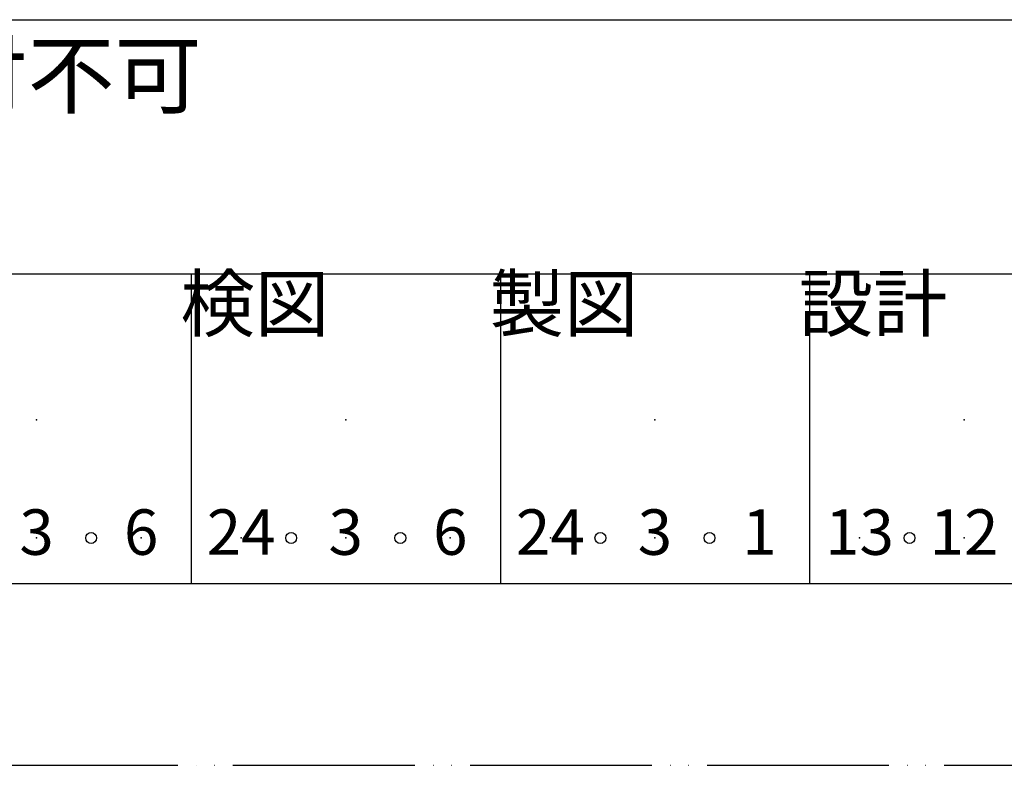
# Model space of a CAD drawing. Units: millimetres. Extents: x 0 to 1260, y 0 to 1782.
# Drawn here: x 633 to 958, y 0 to 246 of the extents above; entities that cross this region are included whole.
import ezdxf

# ---------------------------------------------------------------- set-up
doc = ezdxf.new("R2010")
doc.units = ezdxf.units.MM
doc.linetypes.add('PHANTOM', pattern=[13, 10, -1, 0, -1, 0, -1])
doc.layers.add('1', color=7, linetype='Continuous')
doc.styles.add('CONVERTER_11', font='MS Mincho.ttf', dxfattribs={"width": 0.89})
doc.styles.add('CONVERTER_12', font='txt.shx', dxfattribs={"width": 0.9})

# ---------------------------------------------------------------- blocks, each defined once
blk = doc.blocks.new('開示A4')
at = {"layer": '1', "color": 7, "linetype": 'Continuous'}
for p, q in [((25, 41), (200, 41)), ((200, 27), (25, 27)), ((105, 10), (200, 10))]:
    blk.add_line(p, q, dxfattribs=at)
at = {"layer": '1', "color": 2, "linetype": 'Continuous'}
for p, q in [((115, 27), (115, 10)), ((132, 27), (132, 10)), ((149, 27), (149, 10))]:
    blk.add_line(p, q, dxfattribs=at)
at = {"layer": '1', "color": 4, "linetype": 'PHANTOM'}
blk.add_line((0, 0), (210, 0), dxfattribs=at)
at = {"layer": '1', "color": 7, "linetype": 'Continuous'}
for centre in [(109.5, 12.5), (120.5, 12.5), (126.5, 12.5), (137.5, 12.5), (143.5, 12.5), (154.5, 12.5)]:
    blk.add_circle(centre, 0.3, dxfattribs=at)
at = {"layer": '1', "color": 4}
for p in [(106.5, 19), (123.5, 19), (140.5, 19), (157.5, 19), (106.5, 12.5), (112.25, 12.5), (117.75, 12.5), (123.5, 12.5), (129.25, 12.5), (134.75, 12.5), (140.5, 12.5), (146.25, 12.5), (151.75, 12.5), (157.5, 12.5)]:
    blk.add_point(p, dxfattribs=at)
at = {"layer": '1', "color": 2, "char_height": 3, "attachment_point": 5, "line_spacing_factor": 0.590909, "style": 'CONVERTER_11'}
for s, insert in [('検図', (118.5, 25)), ('製図', (135.5, 25)), ('設計', (152.5, 25))]:
    blk.add_mtext(s, dxfattribs=dict(at, insert=insert))

msp = doc.modelspace()

# ---------------------------------------------------------------- block references
at = {"layer": '1', "xscale": 6, "yscale": 6, "zscale": 6}
msp.add_blockref('開示A4', (0, 0), dxfattribs=at)

# ---------------------------------------------------------------- texts
at = {"layer": '1', "color": 7}
for s, insert, char_height, attachment_point, line_spacing_factor, style in [('JIS、節湯B、分岐アダプター取付不可', (204, 225), 21, 4, 0.545455, 'CONVERTER_11'), ('3', (639, 75), 15, 5, 0.720288, 'CONVERTER_12'), ('6', (673.5, 75), 15, 5, 0.720288, 'CONVERTER_12'), ('24', (706.5, 75), 15, 5, 0.720288, 'CONVERTER_12'), ('3', (741, 75), 15, 5, 0.720288, 'CONVERTER_12'), ('6', (775.5, 75), 15, 5, 0.720288, 'CONVERTER_12'), ('24', (808.5, 75), 15, 5, 0.720288, 'CONVERTER_12'), ('3', (843, 75), 15, 5, 0.720288, 'CONVERTER_12'), ('13', (910.5, 75), 15, 5, 0.720288, 'CONVERTER_12'), ('12', (945, 75), 15, 5, 0.720288, 'CONVERTER_12'), ('1', (877.5, 75), 15, 5, 0.720288, 'CONVERTER_12')]:
    msp.add_mtext(s, dxfattribs=dict(at, insert=insert, char_height=char_height, attachment_point=attachment_point, line_spacing_factor=line_spacing_factor, style=style))

doc.saveas('drawing.dxf')
